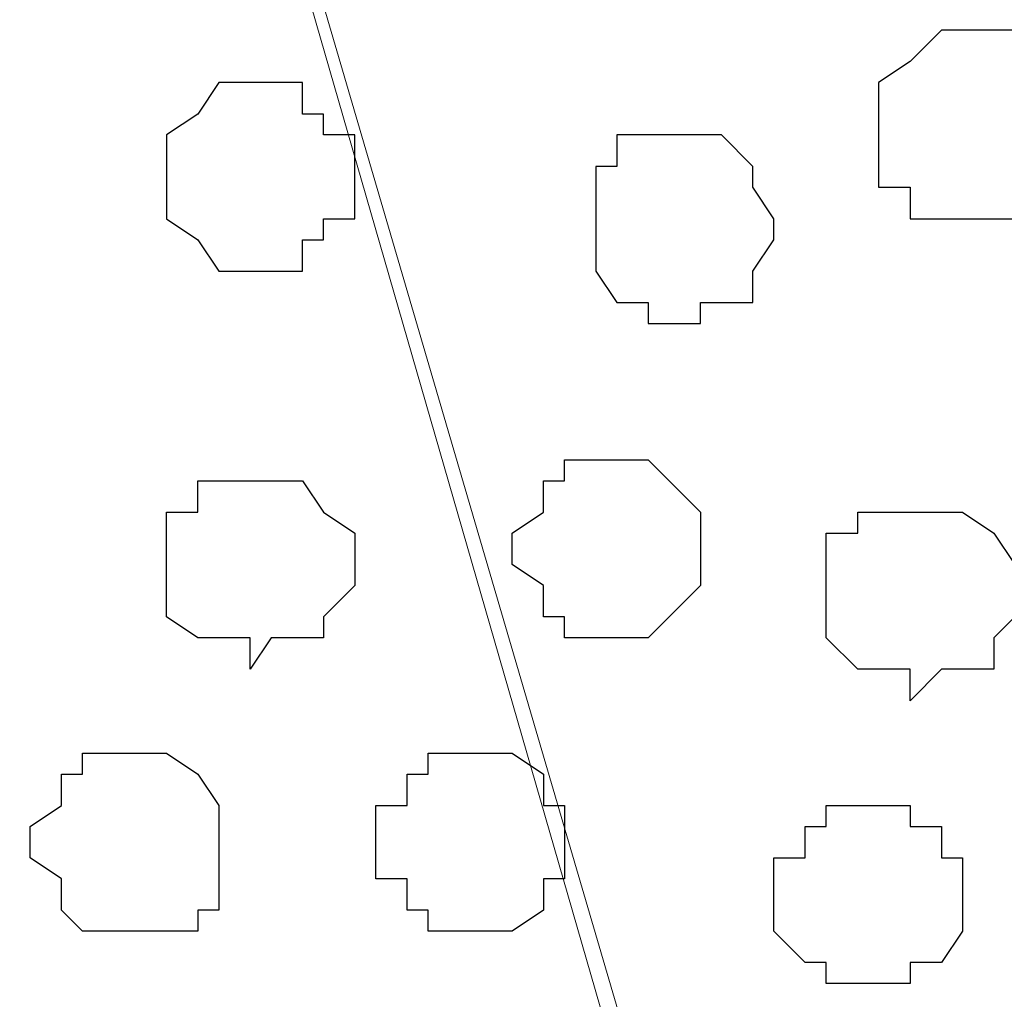
# Model space of a CAD drawing. Units: centimetres. Extents: x -8.2 to 8.1, y -12.1 to 13.4.
# Drawn here: x 2.1 to 2.3, y 0.6 to 0.8 of the extents above; entities that cross this region are included whole.
import ezdxf

# ---------------------------------------------------------------- set-up
doc = ezdxf.new("R2010")
doc.units = ezdxf.units.CM
doc.header["$MEASUREMENT"] = 0
doc.layers.add('Layer 1', color=7, linetype='Continuous')

msp = doc.modelspace()

# ---------------------------------------------------------------- linework, layer by layer
at = {"layer": 'Layer 1', "color": 254}
msp.add_open_spline([(-7.28839, 0.17921), (-7.28839, 0.17921), (5.31848, 0.17921), (5.31848, 0.17921), (5.31848, 0.17921), (5.31848, 0.17921), (5.31848, 1.26294), (5.31848, 1.26294), (5.31848, 1.26294), (5.31848, 1.26294), (-7.28839, 1.26294), (-7.28839, 1.26294), (-7.28839, 1.26294), (-7.28839, 1.26294), (-7.28839, 0.17921), (-7.28839, 0.17921)], degree=3, knots=[0, 0, 0, 0, 0.25, 0.25, 0.25, 0.25, 0.5, 0.5, 0.5, 0.5, 0.75, 0.75, 0.75, 0.75, 1, 1, 1, 1], dxfattribs=at)
at = {"layer": 'Layer 1', "lineweight": 9}
for points, knots in [([(-7.28839, 1.26294), (-7.28839, 1.26294), (5.31848, 1.26294), (5.31848, 1.26294), (5.31848, 1.26294), (5.31848, 1.26294), (5.31848, 0.17921), (5.31848, 0.17921), (5.31848, 0.17921), (5.31848, 0.17921), (-7.28839, 0.17921), (-7.28839, 0.17921), (-7.28839, 0.17921), (-7.28839, 0.17921), (-7.28839, 1.26294), (-7.28839, 1.26294)], [0, 0, 0, 0, 0.25, 0.25, 0.25, 0.25, 0.5, 0.5, 0.5, 0.5, 0.75, 0.75, 0.75, 0.75, 1, 1, 1, 1]), ([(2.45463, 1.18744), (2.4488, 1.19055), (2.44404, 1.19309), (2.44404, 1.19309), (2.44404, 1.19309), (2.44404, 1.19309), (2.40594, 1.20791), (2.40594, 1.20791), (2.40594, 1.20791), (2.40594, 1.20791), (2.36996, 1.21849), (2.36996, 1.21849), (2.36996, 1.21849), (2.36996, 1.21849), (2.32128, 1.22484), (2.32128, 1.22484), (2.32128, 1.22484), (2.32128, 1.22484), (2.23026, 1.22484), (2.23026, 1.22484), (2.23026, 1.22484), (2.23026, 1.22484), (2.18793, 1.21849), (2.18793, 1.21849), (2.18793, 1.21849), (2.18793, 1.21849), (2.14348, 1.20791), (2.14348, 1.20791), (2.14348, 1.20791), (2.14348, 1.20791), (2.11173, 1.19309), (2.11173, 1.19309), (2.11173, 1.19309), (2.11173, 1.19309), (2.07998, 1.17616), (2.07998, 1.17616), (2.07998, 1.17616), (2.07998, 1.17616), (2.05881, 1.16134), (2.05881, 1.16134), (2.05881, 1.16134), (2.05881, 1.16134), (2.05246, 1.14441), (2.05246, 1.14441), (2.05246, 1.14441), (2.05246, 1.14441), (2.04823, 1.13383), (2.04823, 1.13383), (2.04823, 1.13383), (2.04823, 1.13383), (2.04823, 1.12324), (2.04823, 1.12324), (2.04823, 1.12324), (2.04823, 1.12324), (2.05246, 1.10631), (2.05246, 1.10631), (2.05246, 1.10631), (2.05246, 1.10631), (2.27894, 0.33373), (2.27894, 0.33373), (2.27894, 0.33373), (2.38638, 0.69352), (2.45463, 0.92204)], [0.2806445, 0.2806445, 0.2806445, 0.2806445, 0.3, 0.3, 0.3, 0.3, 0.35, 0.35, 0.35, 0.35, 0.4, 0.4, 0.4, 0.4, 0.45, 0.45, 0.45, 0.45, 0.5, 0.5, 0.5, 0.5, 0.55, 0.55, 0.55, 0.55, 0.6, 0.6, 0.6, 0.6, 0.65, 0.65, 0.65, 0.65, 0.7, 0.7, 0.7, 0.7, 0.75, 0.75, 0.75, 0.75, 0.8, 0.8, 0.8, 0.8, 0.85, 0.85, 0.85, 0.85, 0.9, 0.9, 0.9, 0.9, 0.95, 0.95, 0.95, 0.95, 1, 1, 1, 1.0341209, 1.0341209, 1.0341209, 1.0341209]), ([(2.04823, 1.11689), (2.04823, 1.11689), (2.27259, 0.34008), (2.27259, 0.34008), (2.27259, 0.34008), (2.27259, 0.34008), (2.27894, 0.32949), (2.27894, 0.32949), (2.27894, 0.32949), (2.27894, 0.32949), (2.27259, 0.31256), (2.27259, 0.31256), (2.27259, 0.31256), (2.27259, 0.31256), (2.27259, 0.30198), (2.27259, 0.30198), (2.27259, 0.30198), (2.27259, 0.30198), (2.26201, 0.29139), (2.26201, 0.29139), (2.26201, 0.29139), (2.26201, 0.29139), (2.24084, 0.27023), (2.24084, 0.27023), (2.24084, 0.27023), (2.24084, 0.27023), (2.21333, 0.25329), (2.21333, 0.25329), (2.21333, 0.25329), (2.21333, 0.25329), (2.17523, 0.23848), (2.17523, 0.23848), (2.17523, 0.23848), (2.17523, 0.23848), (2.13289, 0.23213), (2.13289, 0.23213), (2.13289, 0.23213), (2.13289, 0.23213), (2.09056, 0.22789), (2.09056, 0.22789), (2.09056, 0.22789), (2.09056, 0.22789), (2.04188, 0.22154), (2.04188, 0.22154), (2.04188, 0.22154), (2.04188, 0.22154), (1.99954, 0.22789), (1.99954, 0.22789), (1.99954, 0.22789), (1.99954, 0.22789), (1.95721, 0.23213), (1.95721, 0.23213), (1.95721, 0.23213), (1.95721, 0.23213), (1.91276, 0.23848), (1.91276, 0.23848), (1.91276, 0.23848), (1.91276, 0.23848), (1.87678, 0.25329), (1.87678, 0.25329), (1.87678, 0.25329), (1.87678, 0.25329), (1.84926, 0.27023), (1.84926, 0.27023), (1.84926, 0.27023), (1.84926, 0.27023), (1.82809, 0.29139), (1.82809, 0.29139), (1.82809, 0.29139), (1.82809, 0.29139), (1.82174, 0.30198), (1.82174, 0.30198), (1.82174, 0.30198), (1.82174, 0.30198), (1.81751, 0.31256), (1.81751, 0.31256), (1.81751, 0.31256), (1.81751, 0.31256), (1.81751, 0.34008), (1.81751, 0.34008), (1.81751, 0.34008), (1.81751, 0.34008), (2.04823, 1.11689), (2.04823, 1.11689)], [0, 0, 0, 0, 0.047619, 0.047619, 0.047619, 0.047619, 0.095238, 0.095238, 0.095238, 0.095238, 0.142857, 0.142857, 0.142857, 0.142857, 0.190476, 0.190476, 0.190476, 0.190476, 0.238095, 0.238095, 0.238095, 0.238095, 0.285714, 0.285714, 0.285714, 0.285714, 0.333333, 0.333333, 0.333333, 0.333333, 0.380952, 0.380952, 0.380952, 0.380952, 0.428571, 0.428571, 0.428571, 0.428571, 0.47619, 0.47619, 0.47619, 0.47619, 0.52381, 0.52381, 0.52381, 0.52381, 0.571429, 0.571429, 0.571429, 0.571429, 0.619048, 0.619048, 0.619048, 0.619048, 0.666667, 0.666667, 0.666667, 0.666667, 0.714286, 0.714286, 0.714286, 0.714286, 0.761905, 0.761905, 0.761905, 0.761905, 0.809524, 0.809524, 0.809524, 0.809524, 0.857143, 0.857143, 0.857143, 0.857143, 0.904762, 0.904762, 0.904762, 0.904762, 0.952381, 0.952381, 0.952381, 0.952381, 1, 1, 1, 1])]:
    msp.add_open_spline(points, degree=3, knots=knots, dxfattribs=at)
at = {"layer": 'Layer 1', "color": 8}
msp.add_open_spline([(2.27259, 0.79093), (2.27259, 0.79093), (2.28318, 0.79093), (2.28318, 0.79093), (2.28318, 0.79093), (2.28318, 0.79093), (2.28318, 0.78458), (2.28318, 0.78458), (2.28318, 0.78458), (2.28318, 0.78458), (2.28953, 0.78458), (2.28953, 0.78458), (2.28953, 0.78458), (2.28953, 0.78458), (2.28953, 0.78034), (2.28953, 0.78034), (2.28953, 0.78034), (2.28953, 0.78034), (2.29376, 0.78034), (2.29376, 0.78034), (2.29376, 0.78034), (2.29376, 0.78034), (2.29376, 0.76341), (2.29376, 0.76341), (2.29376, 0.76341), (2.29376, 0.76341), (2.28953, 0.75918), (2.28953, 0.75918), (2.28953, 0.75918), (2.28953, 0.75918), (2.28318, 0.75283), (2.28318, 0.75283), (2.28318, 0.75283), (2.28318, 0.75283), (2.26201, 0.75283), (2.26201, 0.75283), (2.26201, 0.75283), (2.26201, 0.75283), (2.26201, 0.75918), (2.26201, 0.75918), (2.26201, 0.75918), (2.26201, 0.75918), (2.25566, 0.75918), (2.25566, 0.75918), (2.25566, 0.75918), (2.25566, 0.75918), (2.25566, 0.78034), (2.25566, 0.78034), (2.25566, 0.78034), (2.25566, 0.78034), (2.26201, 0.78458), (2.26201, 0.78458), (2.26201, 0.78458), (2.26201, 0.78458), (2.26836, 0.79093), (2.26836, 0.79093), (2.26836, 0.79093), (2.26836, 0.79093), (2.27259, 0.79093), (2.27259, 0.79093)], degree=3, knots=[0, 0, 0, 0, 0.066667, 0.066667, 0.066667, 0.066667, 0.133333, 0.133333, 0.133333, 0.133333, 0.2, 0.2, 0.2, 0.2, 0.266667, 0.266667, 0.266667, 0.266667, 0.333333, 0.333333, 0.333333, 0.333333, 0.4, 0.4, 0.4, 0.4, 0.466667, 0.466667, 0.466667, 0.466667, 0.533333, 0.533333, 0.533333, 0.533333, 0.6, 0.6, 0.6, 0.6, 0.666667, 0.666667, 0.666667, 0.666667, 0.733333, 0.733333, 0.733333, 0.733333, 0.8, 0.8, 0.8, 0.8, 0.866667, 0.866667, 0.866667, 0.866667, 0.933333, 0.933333, 0.933333, 0.933333, 1, 1, 1, 1], dxfattribs=at)
at = {"layer": 'Layer 1', "color": 253}
for points, knots in [([(2.12866, 0.78034), (2.12866, 0.78034), (2.13924, 0.78034), (2.13924, 0.78034), (2.13924, 0.78034), (2.13924, 0.78034), (2.13924, 0.77399), (2.13924, 0.77399), (2.13924, 0.77399), (2.13924, 0.77399), (2.14348, 0.77399), (2.14348, 0.77399), (2.14348, 0.77399), (2.14348, 0.77399), (2.14348, 0.76976), (2.14348, 0.76976), (2.14348, 0.76976), (2.14348, 0.76976), (2.14983, 0.76976), (2.14983, 0.76976), (2.14983, 0.76976), (2.14983, 0.76976), (2.14983, 0.75283), (2.14983, 0.75283), (2.14983, 0.75283), (2.14983, 0.75283), (2.14348, 0.75283), (2.14348, 0.75283), (2.14348, 0.75283), (2.14348, 0.75283), (2.14348, 0.74859), (2.14348, 0.74859), (2.14348, 0.74859), (2.14348, 0.74859), (2.13924, 0.74859), (2.13924, 0.74859), (2.13924, 0.74859), (2.13924, 0.74859), (2.13924, 0.74224), (2.13924, 0.74224), (2.13924, 0.74224), (2.13924, 0.74224), (2.12231, 0.74224), (2.12231, 0.74224), (2.12231, 0.74224), (2.12231, 0.74224), (2.11808, 0.74859), (2.11808, 0.74859), (2.11808, 0.74859), (2.11808, 0.74859), (2.11173, 0.75283), (2.11173, 0.75283), (2.11173, 0.75283), (2.11173, 0.75283), (2.11173, 0.76976), (2.11173, 0.76976), (2.11173, 0.76976), (2.11173, 0.76976), (2.11808, 0.77399), (2.11808, 0.77399), (2.11808, 0.77399), (2.11808, 0.77399), (2.12231, 0.78034), (2.12231, 0.78034), (2.12231, 0.78034), (2.12231, 0.78034), (2.12866, 0.78034), (2.12866, 0.78034)], [0, 0, 0, 0, 0.058824, 0.058824, 0.058824, 0.058824, 0.117647, 0.117647, 0.117647, 0.117647, 0.176471, 0.176471, 0.176471, 0.176471, 0.235294, 0.235294, 0.235294, 0.235294, 0.294118, 0.294118, 0.294118, 0.294118, 0.352941, 0.352941, 0.352941, 0.352941, 0.411765, 0.411765, 0.411765, 0.411765, 0.470588, 0.470588, 0.470588, 0.470588, 0.529412, 0.529412, 0.529412, 0.529412, 0.588235, 0.588235, 0.588235, 0.588235, 0.647059, 0.647059, 0.647059, 0.647059, 0.705882, 0.705882, 0.705882, 0.705882, 0.764706, 0.764706, 0.764706, 0.764706, 0.823529, 0.823529, 0.823529, 0.823529, 0.882353, 0.882353, 0.882353, 0.882353, 0.941176, 0.941176, 0.941176, 0.941176, 1, 1, 1, 1]), ([(2.21333, 0.76976), (2.21333, 0.76976), (2.22391, 0.76976), (2.22391, 0.76976), (2.22391, 0.76976), (2.22391, 0.76976), (2.23026, 0.76341), (2.23026, 0.76341), (2.23026, 0.76341), (2.23026, 0.76341), (2.23026, 0.75918), (2.23026, 0.75918), (2.23026, 0.75918), (2.23026, 0.75918), (2.23449, 0.75283), (2.23449, 0.75283), (2.23449, 0.75283), (2.23449, 0.75283), (2.23449, 0.74859), (2.23449, 0.74859), (2.23449, 0.74859), (2.23449, 0.74859), (2.23026, 0.74224), (2.23026, 0.74224), (2.23026, 0.74224), (2.23026, 0.74224), (2.23026, 0.73589), (2.23026, 0.73589), (2.23026, 0.73589), (2.23026, 0.73589), (2.21968, 0.73589), (2.21968, 0.73589), (2.21968, 0.73589), (2.21968, 0.73589), (2.21968, 0.73166), (2.21968, 0.73166), (2.21968, 0.73166), (2.21968, 0.73166), (2.20909, 0.73166), (2.20909, 0.73166), (2.20909, 0.73166), (2.20909, 0.73166), (2.20909, 0.73589), (2.20909, 0.73589), (2.20909, 0.73589), (2.20909, 0.73589), (2.20274, 0.73589), (2.20274, 0.73589), (2.20274, 0.73589), (2.20274, 0.73589), (2.19851, 0.74224), (2.19851, 0.74224), (2.19851, 0.74224), (2.19851, 0.74224), (2.19851, 0.76341), (2.19851, 0.76341), (2.19851, 0.76341), (2.19851, 0.76341), (2.20274, 0.76341), (2.20274, 0.76341), (2.20274, 0.76341), (2.20274, 0.76341), (2.20274, 0.76976), (2.20274, 0.76976), (2.20274, 0.76976), (2.20274, 0.76976), (2.21333, 0.76976), (2.21333, 0.76976)], [0, 0, 0, 0, 0.058824, 0.058824, 0.058824, 0.058824, 0.117647, 0.117647, 0.117647, 0.117647, 0.176471, 0.176471, 0.176471, 0.176471, 0.235294, 0.235294, 0.235294, 0.235294, 0.294118, 0.294118, 0.294118, 0.294118, 0.352941, 0.352941, 0.352941, 0.352941, 0.411765, 0.411765, 0.411765, 0.411765, 0.470588, 0.470588, 0.470588, 0.470588, 0.529412, 0.529412, 0.529412, 0.529412, 0.588235, 0.588235, 0.588235, 0.588235, 0.647059, 0.647059, 0.647059, 0.647059, 0.705882, 0.705882, 0.705882, 0.705882, 0.764706, 0.764706, 0.764706, 0.764706, 0.823529, 0.823529, 0.823529, 0.823529, 0.882353, 0.882353, 0.882353, 0.882353, 0.941176, 0.941176, 0.941176, 0.941176, 1, 1, 1, 1]), ([(2.20274, 0.66816), (2.20274, 0.66816), (2.20909, 0.66816), (2.20909, 0.66816), (2.20909, 0.66816), (2.20909, 0.66816), (2.21333, 0.67239), (2.21333, 0.67239), (2.21333, 0.67239), (2.21333, 0.67239), (2.21968, 0.67874), (2.21968, 0.67874), (2.21968, 0.67874), (2.21968, 0.67874), (2.21968, 0.69356), (2.21968, 0.69356), (2.21968, 0.69356), (2.21968, 0.69356), (2.21333, 0.69991), (2.21333, 0.69991), (2.21333, 0.69991), (2.21333, 0.69991), (2.20909, 0.70414), (2.20909, 0.70414), (2.20909, 0.70414), (2.20909, 0.70414), (2.19216, 0.70414), (2.19216, 0.70414), (2.19216, 0.70414), (2.19216, 0.70414), (2.19216, 0.69991), (2.19216, 0.69991), (2.19216, 0.69991), (2.19216, 0.69991), (2.18793, 0.69991), (2.18793, 0.69991), (2.18793, 0.69991), (2.18793, 0.69991), (2.18793, 0.69356), (2.18793, 0.69356), (2.18793, 0.69356), (2.18793, 0.69356), (2.18158, 0.68933), (2.18158, 0.68933), (2.18158, 0.68933), (2.18158, 0.68933), (2.18158, 0.68298), (2.18158, 0.68298), (2.18158, 0.68298), (2.18158, 0.68298), (2.18793, 0.67874), (2.18793, 0.67874), (2.18793, 0.67874), (2.18793, 0.67874), (2.18793, 0.67239), (2.18793, 0.67239), (2.18793, 0.67239), (2.18793, 0.67239), (2.19216, 0.67239), (2.19216, 0.67239), (2.19216, 0.67239), (2.19216, 0.67239), (2.19216, 0.66816), (2.19216, 0.66816), (2.19216, 0.66816), (2.19216, 0.66816), (2.20274, 0.66816), (2.20274, 0.66816)], [0, 0, 0, 0, 0.058824, 0.058824, 0.058824, 0.058824, 0.117647, 0.117647, 0.117647, 0.117647, 0.176471, 0.176471, 0.176471, 0.176471, 0.235294, 0.235294, 0.235294, 0.235294, 0.294118, 0.294118, 0.294118, 0.294118, 0.352941, 0.352941, 0.352941, 0.352941, 0.411765, 0.411765, 0.411765, 0.411765, 0.470588, 0.470588, 0.470588, 0.470588, 0.529412, 0.529412, 0.529412, 0.529412, 0.588235, 0.588235, 0.588235, 0.588235, 0.647059, 0.647059, 0.647059, 0.647059, 0.705882, 0.705882, 0.705882, 0.705882, 0.764706, 0.764706, 0.764706, 0.764706, 0.823529, 0.823529, 0.823529, 0.823529, 0.882353, 0.882353, 0.882353, 0.882353, 0.941176, 0.941176, 0.941176, 0.941176, 1, 1, 1, 1]), ([(2.12866, 0.66181), (2.12866, 0.66181), (2.13289, 0.66816), (2.13289, 0.66816), (2.13289, 0.66816), (2.13289, 0.66816), (2.14348, 0.66816), (2.14348, 0.66816), (2.14348, 0.66816), (2.14348, 0.66816), (2.14348, 0.67239), (2.14348, 0.67239), (2.14348, 0.67239), (2.14348, 0.67239), (2.14983, 0.67874), (2.14983, 0.67874), (2.14983, 0.67874), (2.14983, 0.67874), (2.14983, 0.68933), (2.14983, 0.68933), (2.14983, 0.68933), (2.14983, 0.68933), (2.14348, 0.69356), (2.14348, 0.69356), (2.14348, 0.69356), (2.14348, 0.69356), (2.13924, 0.69991), (2.13924, 0.69991), (2.13924, 0.69991), (2.13924, 0.69991), (2.11808, 0.69991), (2.11808, 0.69991), (2.11808, 0.69991), (2.11808, 0.69991), (2.11808, 0.69356), (2.11808, 0.69356), (2.11808, 0.69356), (2.11808, 0.69356), (2.11173, 0.69356), (2.11173, 0.69356), (2.11173, 0.69356), (2.11173, 0.69356), (2.11173, 0.67239), (2.11173, 0.67239), (2.11173, 0.67239), (2.11173, 0.67239), (2.11808, 0.66816), (2.11808, 0.66816), (2.11808, 0.66816), (2.11808, 0.66816), (2.12866, 0.66816), (2.12866, 0.66816), (2.12866, 0.66816), (2.12866, 0.66816), (2.12866, 0.66181), (2.12866, 0.66181)], [0, 0, 0, 0, 0.071429, 0.071429, 0.071429, 0.071429, 0.142857, 0.142857, 0.142857, 0.142857, 0.214286, 0.214286, 0.214286, 0.214286, 0.285714, 0.285714, 0.285714, 0.285714, 0.357143, 0.357143, 0.357143, 0.357143, 0.428571, 0.428571, 0.428571, 0.428571, 0.5, 0.5, 0.5, 0.5, 0.571429, 0.571429, 0.571429, 0.571429, 0.642857, 0.642857, 0.642857, 0.642857, 0.714286, 0.714286, 0.714286, 0.714286, 0.785714, 0.785714, 0.785714, 0.785714, 0.857143, 0.857143, 0.857143, 0.857143, 0.928571, 0.928571, 0.928571, 0.928571, 1, 1, 1, 1]), ([(2.26201, 0.65546), (2.26201, 0.65546), (2.26836, 0.66181), (2.26836, 0.66181), (2.26836, 0.66181), (2.26836, 0.66181), (2.27894, 0.66181), (2.27894, 0.66181), (2.27894, 0.66181), (2.27894, 0.66181), (2.27894, 0.66816), (2.27894, 0.66816), (2.27894, 0.66816), (2.27894, 0.66816), (2.28318, 0.67239), (2.28318, 0.67239), (2.28318, 0.67239), (2.28318, 0.67239), (2.28318, 0.68298), (2.28318, 0.68298), (2.28318, 0.68298), (2.28318, 0.68298), (2.27894, 0.68933), (2.27894, 0.68933), (2.27894, 0.68933), (2.27894, 0.68933), (2.27259, 0.69356), (2.27259, 0.69356), (2.27259, 0.69356), (2.27259, 0.69356), (2.25143, 0.69356), (2.25143, 0.69356), (2.25143, 0.69356), (2.25143, 0.69356), (2.25143, 0.68933), (2.25143, 0.68933), (2.25143, 0.68933), (2.25143, 0.68933), (2.24508, 0.68933), (2.24508, 0.68933), (2.24508, 0.68933), (2.24508, 0.68933), (2.24508, 0.66816), (2.24508, 0.66816), (2.24508, 0.66816), (2.24508, 0.66816), (2.25143, 0.66181), (2.25143, 0.66181), (2.25143, 0.66181), (2.25143, 0.66181), (2.26201, 0.66181), (2.26201, 0.66181), (2.26201, 0.66181), (2.26201, 0.66181), (2.26201, 0.65546), (2.26201, 0.65546)], [0, 0, 0, 0, 0.071429, 0.071429, 0.071429, 0.071429, 0.142857, 0.142857, 0.142857, 0.142857, 0.214286, 0.214286, 0.214286, 0.214286, 0.285714, 0.285714, 0.285714, 0.285714, 0.357143, 0.357143, 0.357143, 0.357143, 0.428571, 0.428571, 0.428571, 0.428571, 0.5, 0.5, 0.5, 0.5, 0.571429, 0.571429, 0.571429, 0.571429, 0.642857, 0.642857, 0.642857, 0.642857, 0.714286, 0.714286, 0.714286, 0.714286, 0.785714, 0.785714, 0.785714, 0.785714, 0.857143, 0.857143, 0.857143, 0.857143, 0.928571, 0.928571, 0.928571, 0.928571, 1, 1, 1, 1]), ([(2.17523, 0.60889), (2.17523, 0.60889), (2.18158, 0.60889), (2.18158, 0.60889), (2.18158, 0.60889), (2.18158, 0.60889), (2.18793, 0.61313), (2.18793, 0.61313), (2.18793, 0.61313), (2.18793, 0.61313), (2.18793, 0.61948), (2.18793, 0.61948), (2.18793, 0.61948), (2.18793, 0.61948), (2.19216, 0.61948), (2.19216, 0.61948), (2.19216, 0.61948), (2.19216, 0.61948), (2.19216, 0.63429), (2.19216, 0.63429), (2.19216, 0.63429), (2.19216, 0.63429), (2.18793, 0.63429), (2.18793, 0.63429), (2.18793, 0.63429), (2.18793, 0.63429), (2.18793, 0.64064), (2.18793, 0.64064), (2.18793, 0.64064), (2.18793, 0.64064), (2.18158, 0.64488), (2.18158, 0.64488), (2.18158, 0.64488), (2.18158, 0.64488), (2.16464, 0.64488), (2.16464, 0.64488), (2.16464, 0.64488), (2.16464, 0.64488), (2.16464, 0.64064), (2.16464, 0.64064), (2.16464, 0.64064), (2.16464, 0.64064), (2.16041, 0.64064), (2.16041, 0.64064), (2.16041, 0.64064), (2.16041, 0.64064), (2.16041, 0.63429), (2.16041, 0.63429), (2.16041, 0.63429), (2.16041, 0.63429), (2.15406, 0.63429), (2.15406, 0.63429), (2.15406, 0.63429), (2.15406, 0.63429), (2.15406, 0.61948), (2.15406, 0.61948), (2.15406, 0.61948), (2.15406, 0.61948), (2.16041, 0.61948), (2.16041, 0.61948), (2.16041, 0.61948), (2.16041, 0.61948), (2.16041, 0.61313), (2.16041, 0.61313), (2.16041, 0.61313), (2.16041, 0.61313), (2.16464, 0.61313), (2.16464, 0.61313), (2.16464, 0.61313), (2.16464, 0.61313), (2.16464, 0.60889), (2.16464, 0.60889), (2.16464, 0.60889), (2.16464, 0.60889), (2.17523, 0.60889), (2.17523, 0.60889)], [0, 0, 0, 0, 0.052632, 0.052632, 0.052632, 0.052632, 0.105263, 0.105263, 0.105263, 0.105263, 0.157895, 0.157895, 0.157895, 0.157895, 0.210526, 0.210526, 0.210526, 0.210526, 0.263158, 0.263158, 0.263158, 0.263158, 0.315789, 0.315789, 0.315789, 0.315789, 0.368421, 0.368421, 0.368421, 0.368421, 0.421053, 0.421053, 0.421053, 0.421053, 0.473684, 0.473684, 0.473684, 0.473684, 0.526316, 0.526316, 0.526316, 0.526316, 0.578947, 0.578947, 0.578947, 0.578947, 0.631579, 0.631579, 0.631579, 0.631579, 0.684211, 0.684211, 0.684211, 0.684211, 0.736842, 0.736842, 0.736842, 0.736842, 0.789474, 0.789474, 0.789474, 0.789474, 0.842105, 0.842105, 0.842105, 0.842105, 0.894737, 0.894737, 0.894737, 0.894737, 0.947368, 0.947368, 0.947368, 0.947368, 1, 1, 1, 1]), ([(2.25566, 0.59831), (2.25566, 0.59831), (2.26201, 0.59831), (2.26201, 0.59831), (2.26201, 0.59831), (2.26201, 0.59831), (2.26201, 0.60254), (2.26201, 0.60254), (2.26201, 0.60254), (2.26201, 0.60254), (2.26836, 0.60254), (2.26836, 0.60254), (2.26836, 0.60254), (2.26836, 0.60254), (2.27259, 0.60889), (2.27259, 0.60889), (2.27259, 0.60889), (2.27259, 0.60889), (2.27259, 0.62371), (2.27259, 0.62371), (2.27259, 0.62371), (2.27259, 0.62371), (2.26836, 0.62371), (2.26836, 0.62371), (2.26836, 0.62371), (2.26836, 0.62371), (2.26836, 0.63006), (2.26836, 0.63006), (2.26836, 0.63006), (2.26836, 0.63006), (2.26201, 0.63006), (2.26201, 0.63006), (2.26201, 0.63006), (2.26201, 0.63006), (2.26201, 0.63429), (2.26201, 0.63429), (2.26201, 0.63429), (2.26201, 0.63429), (2.24508, 0.63429), (2.24508, 0.63429), (2.24508, 0.63429), (2.24508, 0.63429), (2.24508, 0.63006), (2.24508, 0.63006), (2.24508, 0.63006), (2.24508, 0.63006), (2.24084, 0.63006), (2.24084, 0.63006), (2.24084, 0.63006), (2.24084, 0.63006), (2.24084, 0.62371), (2.24084, 0.62371), (2.24084, 0.62371), (2.24084, 0.62371), (2.23449, 0.62371), (2.23449, 0.62371), (2.23449, 0.62371), (2.23449, 0.62371), (2.23449, 0.60889), (2.23449, 0.60889), (2.23449, 0.60889), (2.23449, 0.60889), (2.24084, 0.60254), (2.24084, 0.60254), (2.24084, 0.60254), (2.24084, 0.60254), (2.24508, 0.60254), (2.24508, 0.60254), (2.24508, 0.60254), (2.24508, 0.60254), (2.24508, 0.59831), (2.24508, 0.59831), (2.24508, 0.59831), (2.24508, 0.59831), (2.25566, 0.59831), (2.25566, 0.59831)], [0, 0, 0, 0, 0.052632, 0.052632, 0.052632, 0.052632, 0.105263, 0.105263, 0.105263, 0.105263, 0.157895, 0.157895, 0.157895, 0.157895, 0.210526, 0.210526, 0.210526, 0.210526, 0.263158, 0.263158, 0.263158, 0.263158, 0.315789, 0.315789, 0.315789, 0.315789, 0.368421, 0.368421, 0.368421, 0.368421, 0.421053, 0.421053, 0.421053, 0.421053, 0.473684, 0.473684, 0.473684, 0.473684, 0.526316, 0.526316, 0.526316, 0.526316, 0.578947, 0.578947, 0.578947, 0.578947, 0.631579, 0.631579, 0.631579, 0.631579, 0.684211, 0.684211, 0.684211, 0.684211, 0.736842, 0.736842, 0.736842, 0.736842, 0.789474, 0.789474, 0.789474, 0.789474, 0.842105, 0.842105, 0.842105, 0.842105, 0.894737, 0.894737, 0.894737, 0.894737, 0.947368, 0.947368, 0.947368, 0.947368, 1, 1, 1, 1])]:
    msp.add_open_spline(points, degree=3, knots=knots, dxfattribs=at)
at = {"layer": 'Layer 1', "color": 251}
msp.add_open_spline([(2.10749, 0.60889), (2.10749, 0.60889), (2.11808, 0.60889), (2.11808, 0.60889), (2.11808, 0.60889), (2.11808, 0.60889), (2.11808, 0.61313), (2.11808, 0.61313), (2.11808, 0.61313), (2.11808, 0.61313), (2.12231, 0.61313), (2.12231, 0.61313), (2.12231, 0.61313), (2.12231, 0.61313), (2.12231, 0.63429), (2.12231, 0.63429), (2.12231, 0.63429), (2.12231, 0.63429), (2.11808, 0.64064), (2.11808, 0.64064), (2.11808, 0.64064), (2.11808, 0.64064), (2.11173, 0.64488), (2.11173, 0.64488), (2.11173, 0.64488), (2.11173, 0.64488), (2.09479, 0.64488), (2.09479, 0.64488), (2.09479, 0.64488), (2.09479, 0.64488), (2.09479, 0.64064), (2.09479, 0.64064), (2.09479, 0.64064), (2.09479, 0.64064), (2.09056, 0.64064), (2.09056, 0.64064), (2.09056, 0.64064), (2.09056, 0.64064), (2.09056, 0.63429), (2.09056, 0.63429), (2.09056, 0.63429), (2.09056, 0.63429), (2.08421, 0.63006), (2.08421, 0.63006), (2.08421, 0.63006), (2.08421, 0.63006), (2.08421, 0.62371), (2.08421, 0.62371), (2.08421, 0.62371), (2.08421, 0.62371), (2.09056, 0.61948), (2.09056, 0.61948), (2.09056, 0.61948), (2.09056, 0.61948), (2.09056, 0.61313), (2.09056, 0.61313), (2.09056, 0.61313), (2.09056, 0.61313), (2.09479, 0.60889), (2.09479, 0.60889), (2.09479, 0.60889), (2.09479, 0.60889), (2.10749, 0.60889), (2.10749, 0.60889)], degree=3, knots=[0, 0, 0, 0, 0.0625, 0.0625, 0.0625, 0.0625, 0.125, 0.125, 0.125, 0.125, 0.1875, 0.1875, 0.1875, 0.1875, 0.25, 0.25, 0.25, 0.25, 0.3125, 0.3125, 0.3125, 0.3125, 0.375, 0.375, 0.375, 0.375, 0.4375, 0.4375, 0.4375, 0.4375, 0.5, 0.5, 0.5, 0.5, 0.5625, 0.5625, 0.5625, 0.5625, 0.625, 0.625, 0.625, 0.625, 0.6875, 0.6875, 0.6875, 0.6875, 0.75, 0.75, 0.75, 0.75, 0.8125, 0.8125, 0.8125, 0.8125, 0.875, 0.875, 0.875, 0.875, 0.9375, 0.9375, 0.9375, 0.9375, 1, 1, 1, 1], dxfattribs=at)

doc.saveas('drawing.dxf')
